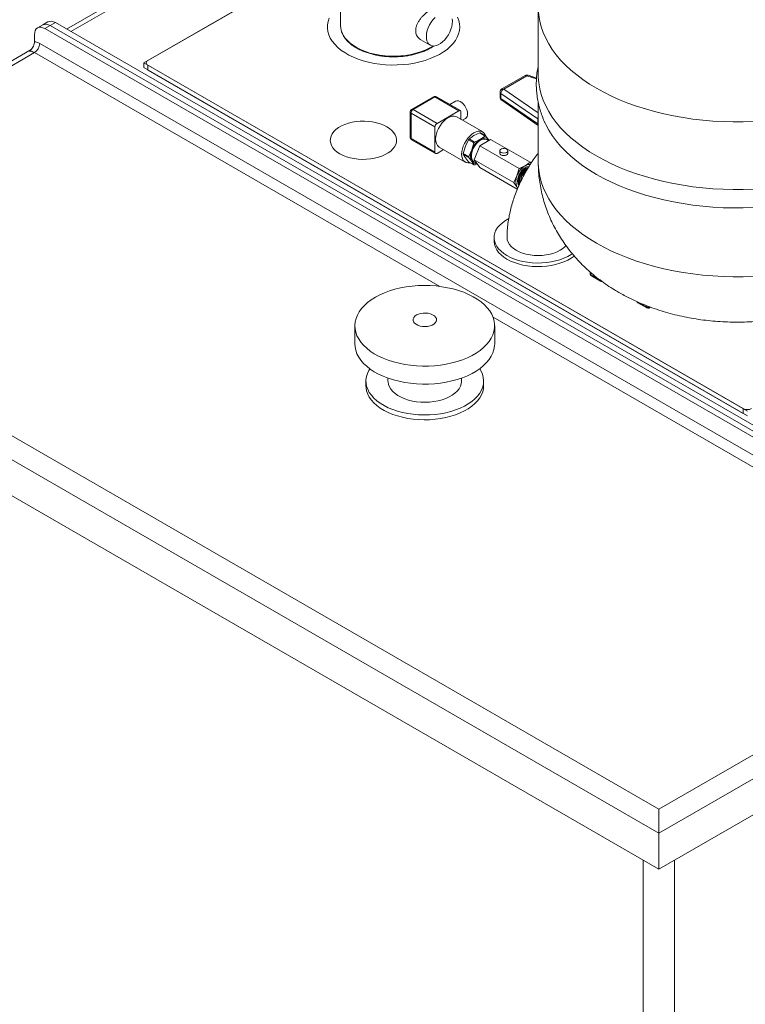
# Model space of a CAD drawing. Units: millimetres. Extents: x 5 to 415, y 5 to 292.
# Drawn here: x 239 to 272, y 208 to 253 of the extents above; entities that cross this region are included whole.
import ezdxf

# ---------------------------------------------------------------- set-up
doc = ezdxf.new("R2010")
doc.units = ezdxf.units.MM

msp = doc.modelspace()

# ---------------------------------------------------------------- linework, layer by layer
at = {"color": 7, "linetype": 'Continuous', "lineweight": 15}
for p, q in [((249.47935, 257.09566), (241.54366, 252.51448)), ((252.48052, 255.28275), (245.03858, 250.98661)), ((245.22714, 251.09547), (252.48052, 255.28275)), ((253.95229, 253.89254), (253.95229, 252.67387)), ((262.90892, 253.50727), (262.90892, 250.44042)), ((240.46264, 252.707), (240.22693, 252.57094)), ((240.69834, 252.84307), (240.46264, 252.707)), ((240.79594, 252.674), (240.56024, 252.53793)), ((241.03164, 252.81007), (240.79594, 252.674)), ((240.79594, 252.674), (284.16516, 227.63748)), ((284.40086, 227.77355), (241.03164, 252.81007)), ((240.08884, 252.26571), (240.08884, 251.94683)), ((240.56024, 252.53793), (283.92946, 227.50142)), ((240.32454, 251.85746), (284.16516, 226.54881)), ((257.58073, 252.03676), (258.00984, 251.78904)), ((239.94234, 251.59006), (223.86587, 242.30931)), ((240.08884, 251.44921), (224.53249, 242.46872)), ((272.38004, 235.20272), (245.03858, 250.98661)), ((245.03858, 250.76887), (245.03858, 250.98661)), ((272.19148, 235.31158), (245.22714, 250.87776)), ((245.22714, 250.87776), (245.22714, 250.66001)), ((272.38004, 234.98498), (245.03858, 250.76887)), ((272.19148, 235.09383), (245.22714, 250.66001)), ((262.31262, 250.40932), (261.26222, 249.80293)), ((262.39486, 250.40117), (261.34446, 249.79479)), ((262.82842, 250.29574), (262.44686, 250.42291)), ((261.17998, 249.66048), (261.17998, 249.42545)), ((262.88626, 248.45203), (261.21846, 249.59945)), ((261.21846, 249.59945), (261.21846, 249.36441)), ((258.16123, 249.44804), (257.17128, 248.87655)), ((258.22789, 249.44144), (257.23794, 248.86995)), ((259.31212, 248.81552), (258.22789, 249.44144)), ((259.37878, 248.82212), (258.29455, 249.44804)), ((259.15647, 249.24939), (258.89756, 249.09993)), ((261.21846, 249.36441), (262.88626, 248.21699)), ((261.25123, 249.28994), (262.90892, 248.14947)), ((262.90892, 249.17885), (262.90892, 246.48502)), ((257.10461, 248.76108), (257.10461, 247.61792)), ((258.22789, 248.08074), (257.14366, 248.70665)), ((257.14366, 248.70665), (257.14366, 247.56349)), ((257.23794, 248.86995), (258.32217, 248.24404)), ((258.32217, 248.24404), (259.31212, 248.81552)), ((259.4064, 248.76108), (259.4064, 248.42047)), ((260.39024, 247.85251), (259.21173, 248.53285)), ((259.47269, 248.3822), (259.611, 248.46204)), ((262.88626, 248.21699), (262.88626, 248.45203)), ((258.22789, 246.93758), (258.22789, 248.08074)), ((260.25499, 247.81237), (259.99566, 247.68749)), ((260.50196, 247.66979), (260.25499, 247.81237)), ((260.28711, 247.8095), (260.53408, 247.66692)), ((257.14366, 247.56349), (258.22789, 246.93758)), ((257.17128, 247.50245), (258.25551, 246.87654)), ((259.74722, 247.49782), (259.6068, 247.20376)), ((259.99419, 247.35525), (259.74722, 247.49782)), ((259.77935, 247.53779), (260.02632, 247.39521)), ((259.89679, 247.03635), (259.99419, 247.35525)), ((260.25544, 247.22846), (260.75084, 247.51445)), ((260.28565, 247.52009), (260.50196, 247.66979)), ((260.53408, 247.66692), (260.6745, 247.48532)), ((260.65617, 247.4598), (260.57666, 247.5057)), ((260.6745, 247.48532), (260.68169, 247.47453)), ((260.6745, 247.48532), (260.68133, 247.47433)), ((262.5391, 246.48211), (260.75084, 247.51445)), ((258.6172, 247.05345), (258.32217, 246.88314)), ((258.42256, 247.16581), (259.60107, 246.48547)), ((259.6068, 247.20376), (259.5094, 246.88486)), ((259.5094, 246.88486), (259.75637, 246.74229)), ((259.75637, 246.69945), (259.5094, 246.84203)), ((259.5094, 246.84203), (259.6068, 246.68526)), ((259.75637, 246.74229), (259.89679, 247.03635)), ((260.00773, 246.59004), (260.25544, 247.22846)), ((262.0437, 246.19612), (260.25544, 247.22846)), ((261.15939, 247.00329), (261.15939, 246.88679)), ((261.52601, 246.88679), (261.52601, 247.00329)), ((259.6068, 246.68526), (259.74722, 246.50365)), ((259.74722, 246.50365), (259.99419, 246.36108)), ((259.89679, 246.51785), (259.75637, 246.69945)), ((259.99419, 246.36108), (259.89679, 246.51785)), ((259.99463, 246.49747), (260.12616, 246.42154)), ((261.796, 245.5577), (260.00773, 246.59004)), ((260.25544, 246.2376), (260.00773, 246.59004)), ((262.5391, 246.48211), (262.57853, 246.43145)), ((261.95748, 245.25503), (260.25544, 246.2376)), ((261.94401, 245.86296), (262.0437, 246.19612)), ((262.31551, 246.18355), (262.29194, 246.16994)), ((262.36265, 246.15633), (262.33908, 246.14272)), ((261.796, 245.5577), (261.94401, 245.86296)), ((261.94401, 245.36753), (261.796, 245.5577)), ((262.00915, 245.68007), (262.00915, 245.65285)), ((262.05629, 245.65285), (262.05629, 245.62564)), ((262.10343, 245.62564), (262.10343, 245.59842)), ((261.98033, 245.30841), (261.94401, 245.36753)), ((260.90481, 243.06748), (260.90481, 242.90417)), ((224.53249, 242.46872), (268.37311, 217.16007)), ((268.37311, 216.07144), (223.58968, 241.92436)), ((265.26231, 241.50446), (265.26231, 241.41341)), ((265.29217, 241.37179), (265.69816, 241.13741)), ((265.31329, 241.32511), (265.71928, 241.09074)), ((268.37311, 214.43835), (223.58968, 240.29128)), ((267.4161, 240.11118), (267.8221, 239.87681)), ((267.91751, 239.87335), (267.99481, 239.91079)), ((254.59984, 239.06746), (254.59984, 238.25092)), ((260.93317, 238.25092), (260.93317, 239.06746)), ((255.09984, 236.5634), (255.09984, 236.34566)), ((256.09984, 236.69653), (256.09984, 236.5634)), ((259.43317, 236.5634), (259.43317, 236.69653)), ((260.43317, 236.34566), (260.43317, 236.5634)), ((272.19148, 235.09383), (272.19148, 235.31158)), ((268.37311, 217.16007), (283.92946, 226.14056)), ((284.87226, 225.5962), (268.37311, 216.07144)), ((268.37311, 214.43835), (284.87226, 223.96312)), ((268.37311, 217.16007), (268.37311, 216.07144)), ((268.37311, 214.43835), (268.37311, 216.07144))]:
    msp.add_line(p, q, dxfattribs=at)
at = {"color": 8, "linetype": 'Continuous', "lineweight": 15}
for p, q in [((249.6006, 256.94023), (241.7389, 252.40177)), ((258.44353, 240.85327), (240.08884, 251.44921)), ((262.82713, 250.2571), (262.39486, 250.40117)), ((261.34446, 249.79479), (262.90892, 248.71846)), ((262.88626, 248.45203), (262.90892, 248.43919)), ((262.88626, 248.21699), (262.90892, 248.20415)), ((265.29217, 241.4783), (265.29217, 241.37179)), ((267.40403, 240.15264), (267.80098, 239.92349)), ((267.80098, 239.92349), (267.80098, 239.98625)), ((267.9386, 239.92002), (267.95146, 239.92625)), ((283.92946, 226.14056), (260.85995, 239.4583)), ((267.666, 153.0069), (267.666, 214.84656)), ((269.08021, 214.84656), (269.08021, 153.0069))]:
    msp.add_line(p, q, dxfattribs=at)
at = {"color": 8, "linetype": 'Continuous', "lineweight": 15, "flags": 128}
for points in [[(262.90892, 253.50719), (262.91057, 253.40775), (262.93111, 253.14264), (262.97508, 252.87848), (263.04235, 252.61596), (263.13275, 252.35576), (263.24605, 252.09857), (263.38194, 251.84506), (263.54009, 251.59588), (263.72007, 251.35169), (263.92141, 251.11312), (264.14359, 250.8808), (264.38602, 250.65533), (264.64809, 250.4373), (264.9291, 250.22728), (265.22831, 250.02581), (265.54496, 249.83343)], [(254.03534, 252.31255), (254.06791, 252.24901), (254.15254, 252.11982), (254.25903, 251.99613), (254.38633, 251.87918), (254.53316, 251.77013), (254.69807, 251.67006), (254.87942, 251.57996), (255.07541, 251.50074), (255.28409, 251.43317), (255.50339, 251.37794), (255.73113, 251.33558), (255.96503, 251.30653), (256.20279, 251.29107), (256.44203, 251.28934), (256.68038, 251.30138), (256.91547, 251.32706), (257.14496, 251.36612), (257.36658, 251.41819), (257.57811, 251.48273), (257.77746, 251.5591), (257.96265, 251.64656), (258.13183, 251.74423), (258.14181, 251.75064)], [(265.54496, 249.83343), (265.87821, 249.65064), (266.22719, 249.4779), (266.591, 249.31568), (266.96868, 249.16439), (267.35925, 249.02444), (267.76168, 248.89617), (268.17494, 248.77994), (268.59794, 248.67604), (269.02958, 248.58475), (269.46872, 248.5063), (269.91424, 248.44089), (270.36496, 248.3887), (270.8197, 248.34987), (271.27729, 248.32449), (271.73653, 248.31263), (272.19621, 248.31433), (272.65515, 248.32957)], [(262.90892, 246.48502), (262.91057, 246.3855), (262.93111, 246.12038), (262.97508, 245.85622), (263.04235, 245.5937), (263.13275, 245.33351), (263.24605, 245.07632), (263.38194, 244.82281), (263.54009, 244.57363), (263.72007, 244.32943), (263.92141, 244.09087), (264.14359, 243.85854), (264.38602, 243.63307), (264.64809, 243.41504), (264.9291, 243.20502), (265.22831, 243.00356), (265.54496, 242.81118)], [(265.54496, 242.81118), (265.87821, 242.62838), (266.22719, 242.45565), (266.591, 242.29343), (266.96868, 242.14214), (267.35925, 242.00218), (267.76168, 241.87392), (268.17494, 241.75769), (268.59794, 241.65379), (269.02958, 241.5625), (269.46872, 241.48404), (269.91424, 241.41864), (270.36496, 241.36645), (270.8197, 241.32762), (271.27729, 241.30224), (271.73653, 241.29038), (272.19621, 241.29208), (272.65515, 241.30732)]]:
    msp.add_lwpolyline(points, dxfattribs=at)
at = {"color": 7, "linetype": 'Continuous', "lineweight": 15, "flags": 128}
for points in [[(253.43287, 253.01813), (253.38326, 252.86762), (253.35688, 252.71517), (253.35394, 252.56197), (253.37447, 252.40921), (253.41831, 252.25811), (253.48511, 252.10983), (253.57435, 251.96553), (253.68532, 251.82636), (253.81718, 251.69339), (253.96887, 251.56767), (254.13921, 251.45018), (254.32688, 251.34185), (254.5304, 251.24351), (254.74817, 251.15594), (254.97851, 251.07982), (255.21959, 251.01576), (255.46954, 250.96424), (255.72639, 250.92568), (255.98815, 250.90037), (256.25275, 250.88852), (256.51814, 250.89022), (256.78222, 250.90544), (257.04294, 250.93409), (257.29826, 250.97592), (257.54617, 251.03061), (257.78474, 251.09774), (258.0121, 251.17678), (258.22646, 251.26711), (258.42616, 251.36803), (258.60963, 251.47873), (258.77544, 251.59837), (258.92227, 251.726), (259.049, 251.86061), (259.15462, 252.00117), (259.2383, 252.14657), (259.2994, 252.29566), (259.33744, 252.44729), (259.35211, 252.60027), (259.3433, 252.7534), (259.31109, 252.90548), (259.25572, 253.05532)], [(259.0025, 252.98664), (259.0152, 252.87949), (259.01095, 252.76174), (258.9899, 252.63676), (258.95263, 252.50816), (258.90023, 252.37963), (258.8342, 252.25487), (258.75644, 252.13748), (258.66919, 252.03082), (258.57495, 251.93797), (258.47644, 251.8616), (258.3765, 251.8039), (258.27799, 251.76654), (258.18376, 251.75059), (258.0965, 251.75651), (258.01874, 251.78412), (257.95271, 251.83264), (257.90031, 251.90066), (257.86304, 251.98624), (257.84199, 252.08691), (257.83775, 252.19977), (257.85044, 252.32157), (257.87971, 252.44882), (257.9247, 252.57785), (257.98413, 252.70495), (258.05629, 252.82647), (258.13909, 252.9389), (258.23017, 253.03901)], [(240.56024, 252.53793), (240.46827, 252.58056), (240.37984, 252.60064), (240.29834, 252.59738), (240.22691, 252.57092), (240.16828, 252.52227), (240.12472, 252.45331), (240.09789, 252.36668), (240.08884, 252.26571)], [(262.90892, 250.44042), (262.91057, 250.3409), (262.93111, 250.07579), (262.97508, 249.81163), (263.04235, 249.54911), (263.13275, 249.28891), (263.24605, 249.03172), (263.38194, 248.77821), (263.54009, 248.52903), (263.72007, 248.28484), (263.92141, 248.04627), (264.14359, 247.81395), (264.38602, 247.58848), (264.64809, 247.37045), (264.9291, 247.16043), (265.22831, 246.95896), (265.54496, 246.76658)], [(259.70516, 248.67016), (259.6965, 248.76076), (259.67097, 248.85648), (259.62996, 248.95215), (259.57568, 249.04263), (259.51104, 249.12303), (259.43955, 249.18902), (259.36504, 249.23705), (259.29155, 249.26451), (259.22302, 249.26994), (259.16316, 249.25303), (259.15647, 249.24939)], [(256.04588, 248.08836), (255.90458, 248.16028), (255.74878, 248.2214), (255.58094, 248.27077), (255.4037, 248.30761), (255.21987, 248.33133), (255.03233, 248.34156), (254.84406, 248.33815), (254.658, 248.32114), (254.47711, 248.2908), (254.30423, 248.24761), (254.14209, 248.19225), (253.99325, 248.1256), (253.86005, 248.04871), (253.7446, 247.96278), (253.64871, 247.86918), (253.5739, 247.76938), (253.52134, 247.66496), (253.49188, 247.55755), (253.48596, 247.44886), (253.50369, 247.3406), (253.54478, 247.23447), (253.60859, 247.13216), (253.69411, 247.03526), (253.79999, 246.94532), (253.92456, 246.86375), (254.06586, 246.79184), (254.22166, 246.73071), (254.3895, 246.68135), (254.56673, 246.64451), (254.75057, 246.62079), (254.9381, 246.61055), (255.12638, 246.61397), (255.31243, 246.63098), (255.49333, 246.66132), (255.6662, 246.70451), (255.82834, 246.75986), (255.97719, 246.82651), (256.11038, 246.90341), (256.22584, 246.98933), (256.32173, 247.08293), (256.39654, 247.18273), (256.44909, 247.28716), (256.47856, 247.39457), (256.48448, 247.50326), (256.46675, 247.61152), (256.42566, 247.71765), (256.36185, 247.81996), (256.27633, 247.91685), (256.17045, 248.00679), (256.04588, 248.08836)], [(259.21173, 248.53285), (259.17587, 248.55009), (259.09618, 248.56852), (259.00802, 248.5651), (258.91406, 248.53993), (258.81715, 248.49377), (258.72024, 248.42804), (258.62628, 248.34472), (258.53811, 248.24635), (258.45842, 248.13592), (258.38964, 248.01677), (258.33384, 247.89254), (258.29273, 247.767), (258.26755, 247.64396), (258.25907, 247.52716)], [(263.21686, 248.25728), (263.24605, 248.19604), (263.38194, 247.94252), (263.54009, 247.69335), (263.72007, 247.44915), (263.92141, 247.21059), (264.14359, 246.97826), (264.38602, 246.75279), (264.64809, 246.53476), (264.9291, 246.32474), (265.22831, 246.12328), (265.54496, 245.9309)], [(259.43758, 246.84682), (259.44606, 246.96362), (259.47124, 247.08666), (259.51235, 247.2122), (259.56815, 247.33643), (259.63694, 247.45558), (259.71662, 247.56601), (259.80479, 247.66438), (259.89875, 247.7477), (259.99566, 247.81343), (260.09257, 247.85959), (260.18653, 247.88476), (260.2747, 247.88818), (260.35438, 247.86975), (260.42317, 247.83003), (260.47897, 247.77022), (260.52008, 247.69214), (260.52772, 247.6706)], [(260.57666, 247.5057), (260.56922, 247.50978), (260.50337, 247.53063), (260.4286, 247.52982), (260.34797, 247.50738), (260.2648, 247.46423), (260.18248, 247.40215), (260.10438, 247.32366), (260.03371, 247.23199), (259.97335, 247.13089), (259.92577, 247.02449), (259.89293, 246.91716), (259.87616, 246.81328), (259.87616, 246.71711), (259.89293, 246.63259), (259.92577, 246.56317), (259.97335, 246.5117), (259.99463, 246.49747)], [(260.6745, 247.48532), (260.64187, 247.52287), (260.60315, 247.55151), (260.55899, 247.57074), (260.51015, 247.58023), (260.45748, 247.57981), (260.40186, 247.56951), (260.34425, 247.54948), (260.28565, 247.52009)], [(259.82735, 246.45739), (259.80479, 246.45322), (259.71662, 246.4498), (259.63694, 246.46823), (259.56815, 246.50795), (259.51235, 246.56776), (259.47124, 246.64584), (259.44606, 246.73981), (259.43758, 246.84682)], [(261.47232, 246.92847), (261.51039, 246.96055), (261.52581, 246.99841), (261.5165, 247.03692), (261.48372, 247.0709), (261.4319, 247.09574), (261.36802, 247.1081), (261.30073, 247.10631), (261.2391, 247.0906), (261.19147, 247.0631), (261.16426, 247.02752), (261.16115, 246.98867), (261.18255, 246.9518), (261.22559, 246.92188), (261.28444, 246.90296), (261.35116, 246.89759), (261.41674, 246.90649), (261.47232, 246.92847)], [(261.21308, 246.81196), (261.26866, 246.78999), (261.33423, 246.78108), (261.40095, 246.78645), (261.4598, 246.80538), (261.50284, 246.8353), (261.52425, 246.87217), (261.52601, 246.88679)], [(265.54496, 246.76658), (265.87821, 246.58379), (266.22719, 246.41105), (266.591, 246.24883), (266.96868, 246.09754), (267.35925, 245.95759), (267.76168, 245.82932), (268.17494, 245.71309), (268.59794, 245.60919), (269.02958, 245.5179), (269.46872, 245.43945), (269.91424, 245.37404), (270.36496, 245.32185), (270.8197, 245.28302), (271.27729, 245.25764), (271.73653, 245.24578), (272.19621, 245.24748), (272.65515, 245.26272)], [(262.48005, 246.28034), (262.46705, 246.28045), (262.39325, 246.26767), (262.31556, 246.23293), (262.23786, 246.17797), (262.16407, 246.10555), (262.09787, 246.01929), (262.04258, 245.92354), (262.00098, 245.82308), (261.97516, 245.72295), (261.96641, 245.62818), (261.97516, 245.54351), (262.00098, 245.4732), (262.03113, 245.4317)], [(262.00915, 245.65285), (262.0174, 245.73922), (262.04174, 245.83047), (262.08083, 245.92168), (262.13258, 246.00793), (262.19419, 246.08457), (262.26235, 246.14748), (262.33337, 246.19326), (262.40344, 246.21944), (262.44476, 246.22517)], [(265.54496, 245.9309), (265.87821, 245.7481), (266.22719, 245.57537), (266.591, 245.41315), (266.96868, 245.26186), (267.35925, 245.1219), (267.76168, 244.99364), (268.17494, 244.87741), (268.59794, 244.77351), (269.02958, 244.68222), (269.46872, 244.60376), (269.91424, 244.53836), (270.36496, 244.48617), (270.8197, 244.44734), (271.27729, 244.42196), (271.73653, 244.4101), (272.19621, 244.41179), (272.65515, 244.42704)], [(262.05781, 245.47837), (262.03369, 245.49401), (262.02909, 245.49784)], [(262.07288, 245.52036), (262.06455, 245.54881), (262.05629, 245.62564)], [(261.98549, 245.32269), (261.97518, 245.33165), (261.94401, 245.36753)], [(264.45178, 242.33569), (264.39352, 242.29647), (264.24039, 242.20807), (264.0716, 242.12975), (263.88914, 242.06242), (263.69513, 242.00687), (263.49186, 241.96376), (263.2817, 241.93359), (263.06713, 241.91671), (262.85066, 241.91333), (262.63481, 241.92348), (262.42214, 241.94703), (262.21512, 241.98373), (262.01619, 242.03313), (261.82768, 242.09466), (261.65179, 242.16759), (261.4906, 242.25107), (261.34599, 242.34413), (261.21965, 242.44566), (261.11307, 242.55449), (261.0275, 242.66933), (260.96393, 242.78884), (260.92312, 242.91161), (260.90555, 243.03622), (260.91141, 243.16119), (260.94065, 243.28506), (260.99291, 243.40638), (261.06759, 243.52372), (261.16381, 243.63572), (261.28044, 243.74105), (261.41611, 243.83849), (261.56758, 243.92603)], [(264.53703, 242.23694), (264.52919, 242.2306), (264.39352, 242.13316), (264.24039, 242.04476), (264.0716, 241.96644), (263.88914, 241.89911), (263.69513, 241.84357), (263.49186, 241.80045), (263.2817, 241.77028), (263.06713, 241.75341), (262.85066, 241.75002), (262.63481, 241.76017), (262.42214, 241.78373), (262.21512, 241.82042), (262.01619, 241.86982), (261.82768, 241.93135), (261.65179, 242.00428), (261.4906, 242.08777), (261.34599, 242.18082), (261.21965, 242.28236), (261.11307, 242.39118), (261.0275, 242.50602), (260.96393, 242.62553), (260.92312, 242.74831), (260.90555, 242.87291), (260.90481, 242.90417)], [(264.16694, 242.7003), (264.1288, 242.65953), (264.02609, 242.57079), (263.90419, 242.49055), (263.7652, 242.42018), (263.61148, 242.36089), (263.44567, 242.31369), (263.27061, 242.27938), (263.08929, 242.25856), (262.90481, 242.25158), (262.72034, 242.25856), (262.53902, 242.27938), (262.36395, 242.31369), (262.19815, 242.36089), (262.04443, 242.42018), (261.90544, 242.49055), (261.78354, 242.57079), (261.68083, 242.65953), (261.59906, 242.75525), (261.53964, 242.85631), (261.50357, 242.96099), (261.49148, 243.06748), (261.49148, 243.06841)], [(255.52733, 240.36011), (255.72811, 240.46645), (255.94398, 240.56242), (256.17335, 240.64734), (256.41451, 240.72055), (256.66567, 240.78153), (256.92499, 240.82981), (257.19054, 240.86505), (257.46036, 240.88698), (257.73244, 240.89543), (258.00477, 240.89036), (258.27534, 240.87179), (258.54214, 240.83985), (258.8032, 240.7948), (259.05658, 240.73696), (259.30041, 240.66676), (259.53289, 240.58472), (259.75228, 240.49144), (259.95698, 240.38762), (260.14546, 240.27403), (260.31632, 240.1515), (260.46831, 240.02095), (260.60029, 239.88334), (260.7113, 239.73969), (260.8005, 239.59106), (260.86724, 239.43856), (260.91102, 239.28331), (260.93152, 239.12646), (260.92859, 238.96917), (260.90225, 238.81261), (260.85269, 238.65794), (260.78028, 238.5063), (260.68556, 238.35881), (260.56923, 238.21657), (260.43215, 238.08063), (260.27533, 237.952), (260.09994, 237.83163), (259.90727, 237.7204), (259.69875, 237.61915), (259.47593, 237.52862), (259.24045, 237.44948), (258.99406, 237.38233), (258.73858, 237.32765), (258.4759, 237.28585), (258.20797, 237.25724), (257.93677, 237.24203), (257.66431, 237.24034), (257.39261, 237.25217), (257.12368, 237.27745), (256.8595, 237.31597), (256.60204, 237.36747), (256.35321, 237.43155), (256.11483, 237.50774), (255.88869, 237.59548), (255.67644, 237.69412), (255.47967, 237.80293), (255.29984, 237.9211), (255.13826, 238.04775), (254.99614, 238.18196), (254.87454, 238.32272), (254.77434, 238.46899), (254.6963, 238.6197), (254.64099, 238.77372), (254.60881, 238.92992), (254.60002, 239.08713), (254.61467, 239.2442), (254.65266, 239.39996), (254.7137, 239.55326), (254.79734, 239.70296), (254.90296, 239.84795), (255.02979, 239.98717), (255.17687, 240.11958), (255.34313, 240.2442), (255.52733, 240.36011)], [(257.38938, 239.55735), (257.47927, 239.59906), (257.58259, 239.62864), (257.6945, 239.64471), (257.80979, 239.64651), (257.92305, 239.63397), (258.02899, 239.60766), (258.12266, 239.56882), (258.19967, 239.51926), (258.25643, 239.46131), (258.29028, 239.39766), (258.29964, 239.3313), (258.28407, 239.26534), (258.2443, 239.20284), (258.18219, 239.14675), (258.10064, 239.09967), (258.00347, 239.06382), (257.89522, 239.04086), (257.78095, 239.03187), (257.666, 239.03727), (257.55575, 239.05681), (257.45536, 239.08958), (257.36952, 239.13404), (257.30224, 239.18811), (257.25666, 239.24927), (257.23493, 239.31465), (257.23805, 239.38121), (257.26589, 239.44582), (257.31713, 239.50546), (257.38938, 239.55735)], [(260.93317, 238.25092), (260.92859, 238.15263), (260.90225, 237.99607), (260.85269, 237.8414), (260.78028, 237.68976), (260.68556, 237.54227), (260.56923, 237.40003), (260.43215, 237.26409), (260.27533, 237.13546), (260.09994, 237.01508), (259.90727, 236.90386), (259.69875, 236.80261), (259.47593, 236.71208), (259.24045, 236.63294), (258.99406, 236.56579), (258.73858, 236.5111), (258.4759, 236.4693), (258.20797, 236.4407), (257.93677, 236.42549), (257.66431, 236.4238), (257.39261, 236.43563), (257.12368, 236.46091), (256.8595, 236.49943), (256.60204, 236.55093), (256.35321, 236.61501), (256.11483, 236.6912), (255.88869, 236.77894), (255.67644, 236.87758), (255.47967, 236.98639), (255.29984, 237.10456), (255.13826, 237.23121), (254.99614, 237.36542), (254.87454, 237.50618), (254.77434, 237.65245), (254.6963, 237.80316), (254.64099, 237.95718), (254.60881, 238.11337), (254.59984, 238.25092)], [(260.25333, 237.11916), (260.31948, 237.00812), (260.3804, 236.86816), (260.41834, 236.72551), (260.43299, 236.58145), (260.4242, 236.43722), (260.39205, 236.29411), (260.33683, 236.15336), (260.25903, 236.01622), (260.15932, 235.88388), (260.03858, 235.75751), (259.89787, 235.63823), (259.73843, 235.52708), (259.56167, 235.42503), (259.36912, 235.33299), (259.1625, 235.25176), (258.9436, 235.18206), (258.71437, 235.1245), (258.4768, 235.07958), (258.23299, 235.04771), (257.98508, 235.02915), (257.73525, 235.02408), (257.48569, 235.03253), (257.2386, 235.05444), (256.99615, 235.0896), (256.76047, 235.13772), (256.53364, 235.19837), (256.31763, 235.27102), (256.11436, 235.35502), (255.92561, 235.44964), (255.75303, 235.55405), (255.59816, 235.66733), (255.46233, 235.78848), (255.34676, 235.91645), (255.25245, 236.0501), (255.18023, 236.18826), (255.13074, 236.32972), (255.10442, 236.47323), (255.10149, 236.61753), (255.12198, 236.76136), (255.16571, 236.90345), (255.23229, 237.04255), (255.27968, 237.11916)], [(259.43317, 236.5634), (259.43299, 236.54915), (259.41837, 236.43546), (259.38056, 236.32358), (259.3201, 236.21505), (259.23783, 236.11142), (259.1349, 236.01414), (259.01276, 235.92456), (258.87313, 235.84395), (258.71796, 235.77345), (258.54944, 235.71403), (258.36993, 235.66653), (258.18194, 235.63163), (257.98813, 235.6098), (257.7912, 235.60136), (257.59393, 235.60643), (257.39908, 235.62493), (257.20938, 235.6566), (257.02751, 235.70101), (256.85601, 235.75752), (256.6973, 235.82534), (256.55359, 235.90352), (256.42691, 235.99097), (256.31903, 236.08645), (256.23147, 236.18863), (256.16547, 236.29607), (256.12193, 236.40726), (256.10148, 236.52064), (256.09984, 236.5634)], [(260.43317, 236.34566), (260.4242, 236.21948), (260.39205, 236.07637), (260.33683, 235.93562), (260.25903, 235.79847), (260.15932, 235.66613), (260.03858, 235.53977), (259.89787, 235.42049), (259.73843, 235.30933), (259.56167, 235.20729), (259.36912, 235.11525), (259.1625, 235.03402), (258.9436, 234.96432), (258.71437, 234.90676), (258.4768, 234.86184), (258.23299, 234.82996), (257.98508, 234.81141), (257.73525, 234.80633), (257.48569, 234.81478), (257.2386, 234.83669), (256.99615, 234.87186), (256.76047, 234.91998), (256.53364, 234.98063), (256.31763, 235.05327), (256.11436, 235.13727), (255.92561, 235.2319), (255.75303, 235.33631), (255.59816, 235.44958), (255.46233, 235.57074), (255.34676, 235.6987), (255.25245, 235.83235), (255.18023, 235.97051), (255.13074, 236.11197), (255.10442, 236.25548), (255.09984, 236.34566)]]:
    msp.add_lwpolyline(points, dxfattribs=at)
at = {"color": 7, "linetype": 'Continuous', "lineweight": 15}
for centre, radius, start, end in [((240.60066, 252.40141), 0.33532, 54.382423, 114.307119), ((240.83636, 252.53748), 0.33532, 54.382423, 114.307119), ((254.79898, 252.67827), 0.8467, 180.298226, 205.590527), ((239.95671, 251.24286), 0.71626, 59.100191, 79.370192), ((239.8128, 251.88074), 0.51227, 302.605478, 357.394522), ((239.86996, 251.10364), 0.40905, 57.650718, 92.357762), ((245.26846, 250.98661), 0.11643, 110.783421, 249.216579), ((262.39486, 250.26687), 0.16448, 71.566914, 119.997312), ((261.34446, 249.66048), 0.16448, 119.997312, 180), ((261.45359, 249.58609), 0.23551, 117.605771, 176.747929), ((258.22789, 249.33256), 0.13333, 60.002688, 119.997312), ((261.34446, 249.42545), 0.16448, 180, 235.472623), ((257.23794, 248.76108), 0.13333, 119.997312, 180), ((257.34836, 248.69734), 0.20491, 122.605478, 177.394522), ((259.34893, 248.7704), 0.05823, 350.785963, 129.203285), ((259.48464, 248.64457), 0.22199, 304.692289, 6.619891), ((258.43259, 248.07142), 0.20491, 122.605478, 177.394522), ((260.24532, 247.52317), 0.28936, 81.695715, 88.085249), ((257.23794, 247.61792), 0.13333, 180, 240.002688), ((258.64297, 247.48319), 0.38641, 173.466744, 235.221076), ((260.66854, 246.7901), 1.16176, 139.940972, 142.469885), ((260.81126, 246.6994), 0.97458, 122.637971, 159.772886), ((260.91551, 246.64753), 1.16176, 139.940972, 142.469885), ((260.49229, 247.38059), 0.28936, 81.695715, 88.085249), ((258.28537, 246.92826), 0.05823, 170.785963, 309.203285), ((260.1865, 246.86345), 0.67743, 178.188267, 181.811733), ((260.41533, 246.7771), 0.57973, 153.43643, 206.56357), ((261.24549, 246.89189), 0.08625, 183.391996, 247.928145), ((260.43347, 246.72087), 0.67743, 178.188267, 181.811733), ((260.08539, 246.65398), 0.2326, 215.822732, 278.939448), ((262.50996, 246.02515), 0.3575, 84.675503, 122.94164), ((260.03599, 246.64741), 0.28936, 261.695715, 268.085249), ((262.81779, 245.541), 0.93121, 122.637971, 159.772886), ((262.61248, 245.65833), 0.60373, 122.068484, 177.936892), ((262.6928, 245.60775), 0.63676, 115.303261, 178.390544), ((262.65962, 245.63112), 0.60373, 122.068484, 177.936892), ((262.70676, 245.6039), 0.60373, 122.068484, 177.936892), ((262.77282, 245.56758), 0.6701, 126.704629, 177.361354), ((262.43947, 245.61525), 0.55394, 153.43643, 206.56357), ((262.25661, 245.63765), 0.24793, 176.485685, 216.363291), ((265.36426, 241.41341), 0.10195, 180, 240.002688), ((265.77025, 241.17903), 0.10195, 240.002688, 288.433086), ((267.46708, 240.19948), 0.10195, 198.622458, 240.002688), ((267.87338, 240.06441), 0.15844, 242.805191, 294.307148), ((267.87307, 239.9651), 0.10195, 240.002688, 295.845636), ((272.38004, 235.6755), 0.40987, 242.609672, 297.390328)]:
    msp.add_arc(centre, radius, start, end, dxfattribs=at)
at = {"color": 8, "linetype": 'Continuous', "lineweight": 15}
for centre, radius, start, end in [((262.34667, 250.33392), 0.08273, 54.382423, 114.307119), ((262.43816, 250.37064), 0.05299, 80.547252, 144.817189), ((261.25631, 249.66597), 0.07653, 184.106908, 240.354581), ((261.29628, 249.72754), 0.08273, 54.382423, 114.307119), ((258.18884, 249.38692), 0.06706, 54.382423, 114.307119), ((258.26695, 249.38692), 0.06706, 65.692881, 125.617577), ((261.25631, 249.43093), 0.07653, 184.106908, 240.354581), ((261.30447, 249.35781), 0.08626, 175.612398, 231.890913), ((257.17134, 248.76773), 0.06706, 185.694799, 245.625342), ((257.19889, 248.81543), 0.06706, 54.382423, 114.307119), ((262.97654, 248.21122), 0.09047, 176.343598, 221.627914), ((263.09279, 248.44557), 0.20663, 152.852956, 178.209044), ((257.17134, 247.62458), 0.06706, 185.694799, 245.625342), ((257.209, 247.55628), 0.06573, 173.701152, 234.986667), ((265.31154, 241.41721), 0.04937, 184.414324, 246.905817), ((265.34067, 241.36561), 0.04889, 172.744171, 235.943649), ((265.74666, 241.13124), 0.04889, 172.74417, 235.943649), ((265.75874, 241.2456), 0.12399, 240.753625, 254.688956), ((267.44348, 240.15168), 0.04889, 172.74417, 235.943649), ((267.84947, 239.91731), 0.04889, 172.74417, 235.943649), ((267.89276, 239.91263), 0.04643, 302.216545, 9.150125)]:
    msp.add_arc(centre, radius, start, end, dxfattribs=at)
at = {"color": 7, "linetype": 'Continuous', "lineweight": 15}
for points, knots in [([(258.04935, 253.40891), (258.01723, 253.38925), (257.95202, 253.34935), (257.81699, 253.24713), (257.68262, 253.12204), (257.56412, 252.98126), (257.48496, 252.86687), (257.42023, 252.74574), (257.37572, 252.62381), (257.35332, 252.50317), (257.35377, 252.35459), (257.40932, 252.19047), (257.50365, 252.07889), (257.57128, 252.04453), (257.58203, 252.03908)], [0, 0, 0, 0, 0.06781861, 0.1376732, 0.27466648, 0.34475856, 0.41675793, 0.48892983, 0.56334313, 0.63284625, 0.70458341, 0.83826859, 0.97430149, 1, 1, 1, 1]), ([(254.04116, 252.29476), (254.04557, 252.28401), (254.06775, 252.23002), (254.12771, 252.13661), (254.22109, 252.01583), (254.33503, 251.90111), (254.46647, 251.79313), (254.61476, 251.693), (254.77834, 251.60162), (254.95574, 251.51978), (255.14531, 251.44817), (255.34536, 251.38736), (255.55414, 251.33784), (255.76983, 251.3), (255.99055, 251.27414), (256.21439, 251.26046), (256.43942, 251.25907), (256.6637, 251.26998), (256.88527, 251.2931), (257.10222, 251.32825), (257.31268, 251.37515), (257.51481, 251.43344), (257.70699, 251.50261), (257.88704, 251.58239), (258.04888, 251.66779), (258.14251, 251.73074), (258.18652, 251.76032)], [0, 0, 0, 0, 0.01057171, 0.05309741, 0.09590191, 0.13894678, 0.18216102, 0.22547288, 0.26882674, 0.3121814, 0.35551831, 0.39883146, 0.44212064, 0.48538886, 0.52864082, 0.57188211, 0.6151187, 0.65835679, 0.7016008, 0.74485688, 0.78813138, 0.83143045, 0.87475967, 0.91812326, 0.96152263, 1, 1, 1, 1]), ([(239.85313, 251.51235), (239.87738, 251.5293), (239.92581, 251.56316), (239.99129, 251.64557), (240.04534, 251.74362), (240.08198, 251.84998), (240.08664, 251.91578), (240.08884, 251.94683)], [0, 0, 0, 0, 0.18791893, 0.37532693, 0.5758025, 0.79979266, 1, 1, 1, 1]), ([(262.90892, 250.86839), (262.8912, 250.7778), (262.85461, 250.59084), (262.82548, 250.30438), (262.81529, 250.01192), (262.82674, 249.72036), (262.85899, 249.43047), (262.91214, 249.1429), (262.9854, 248.85796), (263.08081, 248.57695), (263.15962, 248.37532), (263.21211, 248.26979), (263.21981, 248.25431)], [0, 0, 0, 0, 0.10340759, 0.21342431, 0.32282304, 0.43188523, 0.54084728, 0.6499535, 0.75948598, 0.86971274, 0.98087952, 1, 1, 1, 1]), ([(259.99566, 247.68749), (259.93587, 247.65006), (259.85938, 247.60217), (259.79368, 247.54932), (259.77935, 247.53779)], [0, 0, 0, 0, 0.78174996, 1, 1, 1, 1]), ([(260.02632, 247.39521), (260.0463, 247.40349), (260.13784, 247.44141), (260.2208, 247.48557), (260.28565, 247.52009)], [0, 0, 0, 0, 0.21825004, 1, 1, 1, 1]), ([(262.90892, 246.89611), (262.89348, 246.87684), (262.81289, 246.77629), (262.67703, 246.58415), (262.50271, 246.32077), (262.3408, 246.04873), (262.19082, 245.77014), (262.05364, 245.48565), (261.92974, 245.19629), (261.81974, 244.90296), (261.72424, 244.60655), (261.64388, 244.30794), (261.57937, 244.00805), (261.53141, 243.70784), (261.5016, 243.41478), (261.49207, 243.20173), (261.49157, 243.08854), (261.49148, 243.06748)], [0, 0, 0, 0, 0.017533, 0.09150826, 0.16536283, 0.23916397, 0.3129839, 0.38688057, 0.46092197, 0.53518355, 0.60973765, 0.68464943, 0.7599702, 0.8357271, 0.91190792, 0.98361203, 1, 1, 1, 1]), ([(260.14295, 246.41184), (260.12424, 246.40211), (260.08725, 246.38286), (260.04647, 246.36636), (260.02632, 246.35821)], [0, 0, 0, 0, 0.50588294, 1, 1, 1, 1]), ([(262.31556, 246.32517), (262.38959, 246.37269), (262.46824, 246.42319), (262.53517, 246.47884), (262.5391, 246.48211)], [0, 0, 0, 0, 0.94121748, 1, 1, 1, 1]), ([(262.90897, 246.48488), (262.91096, 246.36453), (262.91495, 246.12361), (262.94747, 245.76366), (262.99911, 245.4064), (263.07145, 245.05327), (263.16361, 244.70508), (263.27536, 244.36259), (263.40629, 244.02652), (263.55606, 243.69753), (263.7243, 243.37622), (263.9107, 243.06312), (264.11495, 242.75873), (264.3368, 242.46352), (264.57603, 242.1779), (264.83248, 241.90228), (265.10599, 241.63707), (265.39641, 241.38273), (265.70351, 241.13968), (266.02716, 240.90874), (266.31225, 240.72443), (266.49084, 240.61955), (266.55308, 240.583)], [0, 0, 0, 0, 0.0494202, 0.098924297, 0.148326896, 0.197675309, 0.247018423, 0.296407262, 0.345895495, 0.395539887, 0.445400626, 0.495541456, 0.546029498, 0.596934621, 0.648328149, 0.700280678, 0.752858768, 0.806120329, 0.860108695, 0.914845764, 0.970325119, 1, 1, 1, 1]), ([(266.55308, 240.583), (266.63524, 240.53661), (266.83871, 240.42173), (267.17373, 240.25315), (267.55952, 240.0791), (267.95645, 239.92098), (268.36329, 239.77868), (268.77847, 239.65267), (269.20041, 239.54312), (269.62774, 239.45009), (270.05933, 239.37352), (270.49417, 239.31332), (270.93142, 239.26938), (271.37033, 239.24161), (271.81026, 239.22995), (272.25061, 239.23439), (272.69075, 239.25498), (273.1301, 239.29182), (273.56805, 239.34507), (274.00403, 239.41494), (274.43736, 239.50171), (274.86729, 239.60571), (275.29291, 239.72727), (275.71313, 239.86668), (276.12665, 240.02421), (276.5318, 240.19989), (276.92674, 240.39356), (277.30945, 240.60478), (277.67804, 240.8329), (278.03072, 241.07707), (278.36598, 241.33629), (278.68259, 241.6095), (278.9796, 241.89562), (279.25637, 242.19362), (279.5124, 242.50248), (279.74739, 242.82124), (279.96108, 243.14895), (280.15332, 243.48467), (280.32396, 243.82744), (280.47293, 244.1763), (280.60015, 244.53026), (280.70563, 244.88833), (280.78927, 245.24948), (280.85158, 245.61272), (280.89096, 245.97701), (280.90929, 246.26804), (280.90704, 246.4372), (280.9064, 246.48484)], [0, 0, 0, 0, 0.01556971, 0.03855863, 0.06163313, 0.08485411, 0.1081652, 0.13150555, 0.15483331, 0.17812348, 0.20136333, 0.224551, 0.24769361, 0.27080506, 0.29390422, 0.31701324, 0.3401539, 0.36334507, 0.38661118, 0.40997502, 0.4334561, 0.45706857, 0.48081879, 0.50470247, 0.52870189, 0.55278382, 0.5768809, 0.60092631, 0.62484922, 0.64858167, 0.67206629, 0.69526136, 0.7181425, 0.74070124, 0.76294183, 0.78487751, 0.80652712, 0.82791248, 0.84905654, 0.86998223, 0.89071188, 0.9112669, 0.93166778, 0.95193415, 0.97208495, 0.99213867, 1, 1, 1, 1]), ([(262.0437, 246.19612), (262.06246, 246.2037), (262.15869, 246.24256), (262.24559, 246.28832), (262.31556, 246.32517)], [0, 0, 0, 0, 0.19493197, 1, 1, 1, 1]), ([(262.05299, 245.47814), (262.03794, 245.4887), (261.99874, 245.5162), (261.97139, 245.57818), (261.97153, 245.63129), (261.97156, 245.64301)], [0, 0, 0, 0, 0.32684525, 0.85139677, 1, 1, 1, 1])]:
    msp.add_open_spline(points, degree=3, knots=knots, dxfattribs=at)

doc.saveas('drawing.dxf')
